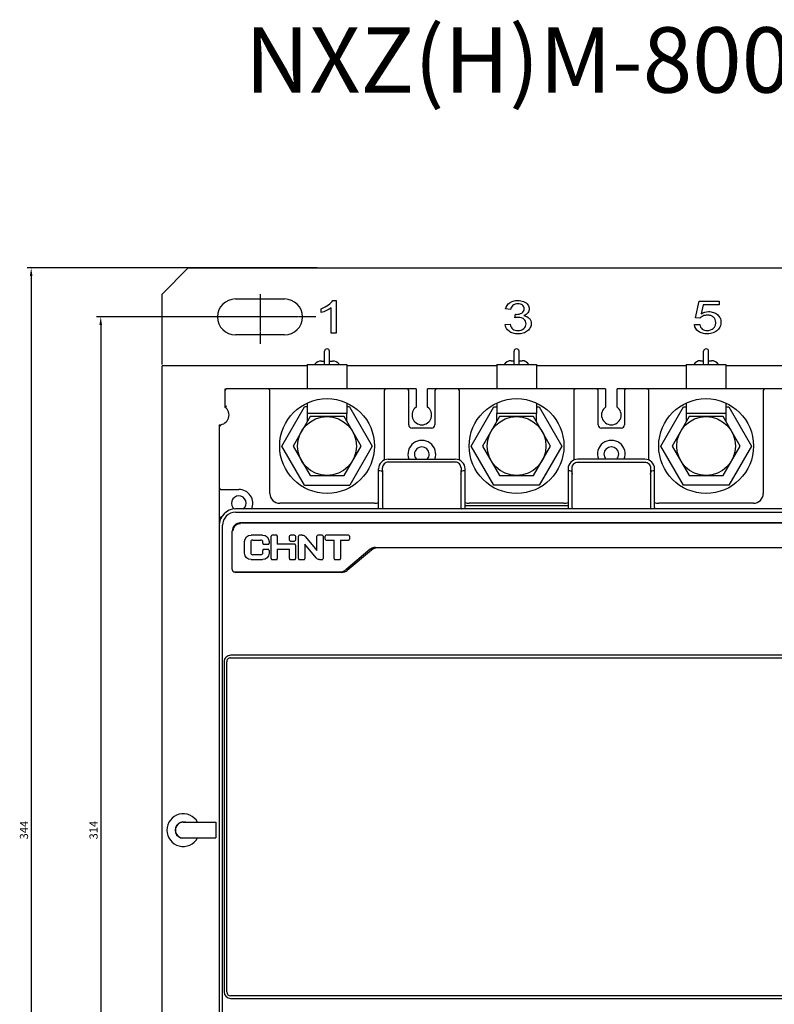
# Model space of a CAD drawing. Units: millimetres. Extents: x 1993 to 3202, y 1077 to 1532.
# Drawn here: x 1993 to 2224, y 1231 to 1532 of the extents above; entities that cross this region are included whole.
import ezdxf

# ---------------------------------------------------------------- set-up
doc = ezdxf.new("R2010")
doc.units = ezdxf.units.MM
doc.linetypes.add('CENTER', pattern=[0.6, 0.375, -0.075, 0.075, -0.075])
for name, color, linetype in [('2ZTD_644_157DXF_CONTINUOUS_LINE', 7, 'Continuous'), ('8ZTD-024-644DXF_CONTINUOUS_LINE', 7, 'Continuous'), ('8ZTD_062_296DXF_CONTINUOUS_LINE', 7, 'Continuous'), ('JIEXIANDUANZDXF_CONTINUOUS_LINE', 7, 'Continuous'), ('M12X35_GB578DXF_CONTINUOUS_LINE', 7, 'Continuous'), ('MANIFOLD_SOLDXF_CONTINUOUS_LINE', 7, 'Continuous'), ('UNNAMED_SOLIDXF_CONTINUOUS_LINE', 7, 'Continuous')]:
    doc.layers.add(name, color=color, linetype=linetype)
doc.dimstyles.new('ISO-25', dxfattribs={"dimtxt": 2.5, "dimasz": 2.5, "dimexe": 1.25, "dimexo": 0.625, "dimtad": 1, "dimtxsty": 'Standard', "dimcen": 2.5, "dimadec": 0, "dimazin": 0, "dimtfac": 1, "dimtmove": 0, "dimatfit": 3, "dimfxl": 0, "dimarcsym": 0})

# ---------------------------------------------------------------- blocks, each defined once
blk = doc.blocks.new('*D14')
at = {"color": 0, "lineweight": -2}
for p, q in [((2058.63, 1441.04), (2016.75, 1441.04)), ((2018, 1438.54), (2018, 1129.54)), ((2049.87, 1127.04), (2016.75, 1127.04))]:
    blk.add_line(p, q, dxfattribs=at)
at = {"color": 0}
for points in [[(2017.58, 1438.54), (2018.41, 1438.54), (2018, 1441.04)], [(2017.58, 1129.54), (2018.41, 1129.54), (2018, 1127.04)]]:
    blk.add_solid(points, dxfattribs=at)
at = {"layer": 'Defpoints', "color": 0}
for p in [(2059.25, 1441.04), (2018, 1127.04), (2050.5, 1127.04)]:
    blk.add_point(p, dxfattribs=at)
at = {"color": 0, "insert": (2016.12, 1284.04), "char_height": 2.5, "attachment_point": 5, "rotation": 90}
blk.add_mtext('314', dxfattribs=at)
blk = doc.blocks.new('*D15')
at = {"color": 0, "lineweight": -2}
for p, q in [((2084.26, 1456.04), (1995.46, 1456.04)), ((1996.71, 1453.54), (1996.71, 1114.54)), ((2075.35, 1112.04), (1995.46, 1112.04))]:
    blk.add_line(p, q, dxfattribs=at)
at = {"color": 0}
for points in [[(1996.29, 1453.54), (1997.12, 1453.54), (1996.71, 1456.04)], [(1996.29, 1114.54), (1997.12, 1114.54), (1996.71, 1112.04)]]:
    blk.add_solid(points, dxfattribs=at)
at = {"layer": 'Defpoints', "color": 0}
for p in [(2084.89, 1456.04), (1996.71, 1112.04), (2075.98, 1112.04)]:
    blk.add_point(p, dxfattribs=at)
at = {"color": 0, "insert": (1994.83, 1284.04), "char_height": 2.5, "attachment_point": 5, "rotation": 90}
blk.add_mtext('344', dxfattribs=at)

msp = doc.modelspace()

# ---------------------------------------------------------------- linework, layer by layer
at = {"color": 1, "linetype": 'CENTER'}
for p, q in [((2066.754, 1448.017), (2066.754, 1432.856)), ((2083.869, 1441.041), (2049.851, 1441.041))]:
    msp.add_line(p, q, dxfattribs=at)
at = {"layer": '2ZTD_644_157DXF_CONTINUOUS_LINE', "color": 7, "linetype": 'Continuous'}
for p, q in [((2085.554, 1427.549), (2086.504, 1427.549)), ((2088.004, 1427.549), (2088.954, 1427.549)), ((2143.554, 1427.649), (2144.504, 1427.649)), ((2146.004, 1427.649), (2146.954, 1427.649)), ((2201.554, 1427.649), (2202.504, 1427.649)), ((2204.004, 1427.649), (2204.954, 1427.649))]:
    msp.add_line(p, q, dxfattribs=at)
for centre, radius, start, end in [((2085.554, 1425.041), 2.508, 90, 143.13834), ((2088.954, 1425.041), 2.508, 36.86166, 90), ((2143.554, 1425.141), 2.508, 90, 145.9952), ((2146.954, 1425.141), 2.508, 34.0048, 90), ((2201.554, 1425.141), 2.508, 90, 145.9952), ((2204.954, 1425.141), 2.508, 34.0048, 90), ((2043.254, 1284.041), 5, 28.72687, 331.27285), ((2043.254, 1284.041), 2.5, 74.36663, 285.63337)]:
    msp.add_arc(centre, radius, start, end, dxfattribs=at)
at = {"layer": '8ZTD-024-644DXF_CONTINUOUS_LINE', "color": 7, "linetype": 'Continuous'}
for p, q in [((2056.054, 1418.728), (2056.054, 1419.041)), ((2056.054, 1419.041), (2056.504, 1419.041)), ((2073.404, 1401.541), (2080.317, 1413.544)), ((2081.171, 1413.544), (2080.317, 1413.544)), ((2094.174, 1413.544), (2093.337, 1413.544)), ((2094.174, 1413.544), (2101.104, 1401.541)), ((2131.404, 1401.541), (2138.332, 1413.541)), ((2138.332, 1413.541), (2139.171, 1413.541)), ((2151.337, 1413.541), (2152.176, 1413.541)), ((2152.176, 1413.541), (2159.104, 1401.541)), ((2189.404, 1401.541), (2196.334, 1413.544)), ((2196.334, 1413.544), (2197.171, 1413.544)), ((2209.337, 1413.544), (2210.174, 1413.544)), ((2210.174, 1413.544), (2217.104, 1401.541)), ((2080.328, 1389.544), (2073.404, 1401.541)), ((2101.104, 1401.541), (2094.18, 1389.544)), ((2138.319, 1389.541), (2131.404, 1401.541)), ((2159.104, 1401.541), (2152.182, 1389.541)), ((2196.328, 1389.544), (2189.404, 1401.541)), ((2217.104, 1401.541), (2210.177, 1389.544)), ((2080.328, 1389.544), (2094.18, 1389.544)), ((2152.182, 1389.541), (2138.319, 1389.541)), ((2210.177, 1389.544), (2196.328, 1389.544))]:
    msp.add_line(p, q, dxfattribs=at)
at = {"layer": '8ZTD_062_296DXF_CONTINUOUS_LINE', "color": 7, "linetype": 'Continuous'}
for p, q in [((2044.754, 1456.041), (2036.754, 1448.041)), ((2044.754, 1456.041), (2688.754, 1456.041)), ((2036.754, 1426.541), (2036.754, 1448.041)), ((2059.254, 1446.541), (2074.254, 1446.541)), ((2089.035, 1446.082), (2090.004, 1446.082)), ((2090.004, 1446.082), (2090.004, 1436.041)), ((2199.969, 1440.768), (2201.154, 1445.905)), ((2201.154, 1445.905), (2207.229, 1445.905)), ((2207.229, 1445.905), (2207.229, 1444.731)), ((2085.504, 1442.385), (2085.504, 1443.572)), ((2088.504, 1436.041), (2088.504, 1443.864)), ((2143.404, 1443.27), (2141.904, 1443.49)), ((2202.354, 1444.731), (2201.694, 1442.042)), ((2207.229, 1444.731), (2202.354, 1444.731)), ((2144.713, 1440.774), (2144.879, 1441.852)), ((2201.379, 1440.618), (2199.969, 1440.768)), ((2141.754, 1438.681), (2143.254, 1438.845)), ((2199.692, 1438.716), (2201.295, 1438.716)), ((2074.254, 1435.541), (2059.254, 1435.541)), ((2090.004, 1436.041), (2088.504, 1436.041)), ((2036.754, 1120.041), (2036.754, 1426.041)), ((2081.171, 1426.041), (2036.754, 1426.041)), ((2139.171, 1426.041), (2093.337, 1426.041)), ((2197.171, 1426.041), (2151.337, 1426.041)), ((2255.171, 1426.041), (2209.337, 1426.041))]:
    msp.add_line(p, q, dxfattribs=at)
for centre, start, end in [((2059.254, 1441.041), 90, 270), ((2074.254, 1441.041), 270, 90)]:
    msp.add_arc(centre, 5.5, start, end, dxfattribs=at)
for points in [[(2087.704, 1444.744), (2088.329, 1445.204), (2088.776, 1445.65), (2089.035, 1446.082)], [(2085.504, 1443.572), (2086.341, 1443.895), (2087.076, 1444.286), (2087.704, 1444.744)], [(2087.082, 1443.02), (2086.494, 1442.736), (2085.969, 1442.526), (2085.504, 1442.385)], [(2088.504, 1443.864), (2088.141, 1443.583), (2087.669, 1443.301), (2087.082, 1443.02)], [(2147.422, 1445.731), (2147.982, 1445.496), (2148.41, 1445.176), (2148.71, 1444.772)], [(2144.879, 1441.853), (2144.979, 1441.843), (2145.06, 1441.838), (2145.122, 1441.838)], [(2145.122, 1441.838), (2145.76, 1441.838), (2146.335, 1441.976), (2146.847, 1442.247)], [(2148.729, 1442.303), (2148.447, 1441.948), (2148.026, 1441.666), (2147.472, 1441.457)], [(2202.294, 1441.316), (2201.907, 1441.137), (2201.601, 1440.904), (2201.379, 1440.618)], [(2142.966, 1436.647), (2142.26, 1437.172), (2141.854, 1437.85), (2141.754, 1438.681)], [(2143.254, 1438.845), (2143.426, 1438.149), (2143.719, 1437.647), (2144.135, 1437.341)], [(2201.29, 1438.714), (2201.411, 1438.113), (2201.679, 1437.661), (2202.091, 1437.353)]]:
    msp.add_open_spline(points, degree=3, dxfattribs=at)
for points, knots in [([(2141.904, 1443.49), (2142.088, 1444.312), (2142.738, 1445.283), (2144.202, 1445.97), (2145.753, 1446.162), (2146.86, 1445.964), (2147.422, 1445.731)], [0, 0, 0, 0, 0.3713942, 0.5570913, 0.7427885, 1, 1, 1, 1]), ([(2144.398, 1444.785), (2144.312, 1444.737), (2143.831, 1444.413), (2143.516, 1443.872), (2143.404, 1443.27)], [0, 0, 0, 0, 0.1692642, 1, 1, 1, 1]), ([(2146.847, 1442.247), (2147.102, 1442.384), (2147.484, 1442.723), (2147.667, 1443.452), (2147.523, 1444.15), (2147.088, 1444.655), (2146.446, 1445.001), (2145.615, 1445.107), (2144.894, 1445.012), (2144.525, 1444.857), (2144.398, 1444.785)], [0, 0, 0, 0, 0.1555306, 0.3110612, 0.4343648, 0.5576683, 0.6809719, 0.8042754, 0.9269231, 1, 1, 1, 1]), ([(2148.71, 1444.772), (2149.007, 1444.368), (2149.298, 1443.498), (2149.013, 1442.656), (2148.729, 1442.303)], [0, 0, 0, 0, 0.5129683, 1, 1, 1, 1]), ([(2144.135, 1437.341), (2144.341, 1437.187), (2144.792, 1436.957), (2146.037, 1436.789), (2147.627, 1437.312), (2148.284, 1438.671), (2148.053, 1439.767), (2147.642, 1440.265), (2147.317, 1440.489), (2147.222, 1440.545)], [0, 0, 0, 0, 0.1069838, 0.2139675, 0.4660235, 0.716468, 0.8357272, 0.9549865, 1, 1, 1, 1]), ([(2147.222, 1440.545), (2147.067, 1440.638), (2146.627, 1440.839), (2145.888, 1440.957), (2145.135, 1440.866), (2144.713, 1440.774)], [0, 0, 0, 0, 0.2548981, 0.6643353, 1, 1, 1, 1]), ([(2147.472, 1441.457), (2148.194, 1441.321), (2149.045, 1440.88), (2149.655, 1439.914), (2149.823, 1438.888), (2149.561, 1437.741), (2148.977, 1437.078), (2148.588, 1436.775)], [0, 0, 0, 0, 0.2978723, 0.4468085, 0.5957447, 0.7978723, 1, 1, 1, 1]), ([(2201.694, 1442.042), (2202.429, 1442.462), (2203.753, 1442.798), (2205.529, 1442.517), (2206.337, 1442.065), (2206.704, 1441.764)], [0, 0, 0, 0, 0.4307179, 0.7153589, 1, 1, 1, 1]), ([(2202.091, 1437.353), (2202.304, 1437.196), (2202.765, 1436.96), (2204.039, 1436.782), (2205.311, 1437.241), (2206.089, 1438.282), (2206.269, 1439.304), (2206.094, 1440.306), (2205.632, 1440.897), (2205.256, 1441.159), (2205.122, 1441.234)], [0, 0, 0, 0, 0.1037574, 0.2075148, 0.4571809, 0.582014, 0.7068471, 0.824769, 0.942691, 1, 1, 1, 1]), ([(2205.122, 1441.234), (2204.979, 1441.314), (2204.524, 1441.512), (2203.515, 1441.653), (2202.682, 1441.498), (2202.294, 1441.316)], [0, 0, 0, 0, 0.1868811, 0.5482673, 1, 1, 1, 1]), ([(2206.704, 1441.764), (2207.069, 1441.462), (2207.62, 1440.782), (2207.89, 1439.458), (2207.641, 1438.124), (2207.157, 1437.415), (2206.835, 1437.085)], [0, 0, 0, 0, 0.2561983, 0.5123967, 0.7561983, 1, 1, 1, 1]), ([(2206.835, 1437.085), (2206.444, 1436.679), (2205.747, 1436.224), (2204.613, 1435.92), (2203.688, 1435.849), (2202.816, 1435.902), (2201.866, 1436.091), (2200.429, 1436.783), (2199.795, 1437.834), (2199.699, 1438.698), (2199.698, 1438.716)], [0, 0, 0, 0, 0.1878018, 0.2817028, 0.3756037, 0.4528063, 0.5300089, 0.6844141, 0.9932245, 1, 1, 1, 1]), ([(2148.588, 1436.775), (2148.199, 1436.471), (2147.332, 1436.016), (2145.693, 1435.794), (2144.108, 1435.994), (2143.321, 1436.386), (2142.966, 1436.647)], [0, 0, 0, 0, 0.2627939, 0.5255878, 0.7627939, 1, 1, 1, 1])]:
    msp.add_open_spline(points, degree=3, knots=knots, dxfattribs=at)
at = {"layer": 'JIEXIANDUANZDXF_CONTINUOUS_LINE', "color": 7, "linetype": 'Continuous'}
for p, q in [((2086.504, 1426.541), (2086.504, 1430.541)), ((2088.004, 1426.541), (2088.004, 1430.541)), ((2144.504, 1426.541), (2144.504, 1430.541)), ((2146.004, 1426.541), (2146.004, 1430.541)), ((2202.504, 1426.541), (2202.504, 1430.541)), ((2204.004, 1426.541), (2204.004, 1430.541)), ((2081.171, 1426.541), (2081.171, 1419.041)), ((2081.171, 1426.541), (2093.337, 1426.541)), ((2093.337, 1426.541), (2093.337, 1419.041)), ((2139.171, 1426.541), (2139.171, 1419.041)), ((2139.171, 1426.541), (2151.337, 1426.541)), ((2151.337, 1426.541), (2151.337, 1419.041)), ((2197.171, 1426.541), (2197.171, 1419.041)), ((2197.171, 1426.541), (2209.337, 1426.541)), ((2209.337, 1426.541), (2209.337, 1419.041)), ((2081.171, 1414.674), (2081.171, 1411.541)), ((2093.337, 1414.682), (2093.337, 1411.541)), ((2139.171, 1414.674), (2139.171, 1411.541)), ((2151.337, 1414.682), (2151.337, 1411.541)), ((2197.171, 1414.674), (2197.171, 1411.541)), ((2209.337, 1414.682), (2209.337, 1411.541)), ((2093.336, 1411.541), (2081.171, 1411.541)), ((2081.254, 1409.149), (2081.254, 1411.541)), ((2093.254, 1411.541), (2093.254, 1409.149)), ((2151.336, 1411.541), (2139.171, 1411.541)), ((2139.254, 1409.149), (2139.254, 1411.541)), ((2151.254, 1411.541), (2151.254, 1409.149)), ((2209.336, 1411.541), (2197.171, 1411.541)), ((2197.254, 1409.149), (2197.254, 1411.541)), ((2209.254, 1411.541), (2209.254, 1409.149))]:
    msp.add_line(p, q, dxfattribs=at)
for centre in [(2087.254, 1430.541), (2145.254, 1430.541), (2203.254, 1430.541)]:
    msp.add_arc(centre, 0.75, 0, 180, dxfattribs=at)
at = {"layer": 'M12X35_GB578DXF_CONTINUOUS_LINE', "color": 7, "linetype": 'Continuous'}
for p, q in [((2082.058, 1410.541), (2076.861, 1401.541)), ((2092.45, 1410.541), (2082.058, 1410.541)), ((2097.646, 1401.541), (2092.45, 1410.541)), ((2140.058, 1410.541), (2134.861, 1401.541)), ((2150.45, 1410.541), (2140.058, 1410.541)), ((2155.646, 1401.541), (2150.45, 1410.541)), ((2198.058, 1410.541), (2192.861, 1401.541)), ((2208.45, 1410.541), (2198.058, 1410.541)), ((2213.646, 1401.541), (2208.45, 1410.541)), ((2076.861, 1401.541), (2082.058, 1392.541)), ((2092.45, 1392.541), (2097.646, 1401.541)), ((2134.861, 1401.541), (2140.058, 1392.541)), ((2150.45, 1392.541), (2155.646, 1401.541)), ((2192.861, 1401.541), (2198.058, 1392.541)), ((2208.45, 1392.541), (2213.646, 1401.541)), ((2082.058, 1392.541), (2092.45, 1392.541)), ((2140.058, 1392.541), (2150.45, 1392.541)), ((2198.058, 1392.541), (2208.45, 1392.541))]:
    msp.add_line(p, q, dxfattribs=at)
for centre in [(2087.254, 1401.541), (2145.254, 1401.541), (2203.254, 1401.541)]:
    msp.add_circle(centre, 9, dxfattribs=at)
at = {"layer": 'MANIFOLD_SOLDXF_CONTINUOUS_LINE', "color": 7, "linetype": 'Continuous'}
for p, q in [((2106.004, 1397.541), (2126.504, 1397.541)), ((2126.504, 1396.64), (2106.004, 1396.64)), ((2184.504, 1397.541), (2164.004, 1397.541)), ((2164.004, 1396.64), (2184.504, 1396.64)), ((2103.004, 1382.791), (2103.004, 1394.541)), ((2104.307, 1382.699), (2104.307, 1392.921)), ((2128.201, 1392.921), (2128.201, 1382.699)), ((2129.504, 1382.291), (2129.504, 1394.541)), ((2161.004, 1394.541), (2161.004, 1382.291)), ((2162.307, 1382.699), (2162.307, 1392.921)), ((2186.201, 1392.921), (2186.201, 1382.699)), ((2187.504, 1382.791), (2187.504, 1394.541)), ((2161.004, 1383.291), (2129.504, 1383.291)), ((2616.254, 1382.291), (2059.254, 1382.291)), ((2059.254, 1381.291), (2616.254, 1381.291)), ((2054.254, 1377.291), (2054.254, 1192.791)), ((2055.254, 1192.791), (2055.254, 1377.291)), ((2330.754, 1378.041), (2060.754, 1378.041)), ((2061.054, 1378.091), (2331.054, 1378.091)), ((2058.254, 1363.741), (2058.254, 1375.541)), ((2067.512, 1374.291), (2063.996, 1374.291)), ((2070.161, 1367.1), (2070.161, 1373.982)), ((2071.726, 1374.291), (2070.47, 1374.291)), ((2072.036, 1373.982), (2072.036, 1371.478)), ((2075.748, 1372.725), (2075.748, 1373.982)), ((2077.314, 1374.291), (2076.057, 1374.291)), ((2077.623, 1373.982), (2077.623, 1372.725)), ((2078.561, 1367.1), (2078.561, 1373.982)), ((2079.617, 1374.291), (2078.87, 1374.291)), ((2080.705, 1373.774), (2084.148, 1369.585)), ((2084.148, 1369.585), (2084.148, 1373.982)), ((2085.714, 1374.291), (2084.458, 1374.291)), ((2086.023, 1373.982), (2086.023, 1367.1)), ((2086.68, 1373.1), (2086.68, 1373.982)), ((2093.833, 1374.291), (2086.989, 1374.291)), ((2094.143, 1373.982), (2094.143, 1373.1)), ((2062.004, 1368.726), (2062.004, 1372.356)), ((2063.879, 1372.161), (2063.879, 1368.921)), ((2064.509, 1372.791), (2066.999, 1372.791)), ((2067.629, 1371.788), (2067.629, 1372.161)), ((2067.938, 1371.478), (2069.195, 1371.478)), ((2069.504, 1372.356), (2069.504, 1371.788)), ((2077.398, 1371.478), (2072.036, 1371.478)), ((2076.057, 1372.416), (2077.314, 1372.416)), ((2077.623, 1371.253), (2077.623, 1367.1)), ((2080.436, 1371.497), (2080.436, 1367.1)), ((2083.88, 1367.308), (2080.436, 1371.497)), ((2086.989, 1372.791), (2089.474, 1372.791)), ((2089.474, 1367.1), (2089.474, 1372.791)), ((2091.349, 1372.791), (2091.349, 1367.1)), ((2091.349, 1372.791), (2093.833, 1372.791)), ((2066.999, 1368.291), (2064.509, 1368.291)), ((2067.629, 1368.921), (2067.629, 1369.631)), ((2069.195, 1369.941), (2067.938, 1369.941)), ((2069.504, 1369.631), (2069.504, 1368.726)), ((2072.036, 1369.978), (2072.036, 1367.1)), ((2072.036, 1369.978), (2075.748, 1369.978)), ((2075.748, 1367.1), (2075.748, 1369.978)), ((2100.495, 1369.956), (2092.951, 1363.626)), ((2100.816, 1369.689), (2093.439, 1363.499)), ((2102.102, 1370.541), (2332.554, 1370.541)), ((2332.854, 1370.391), (2102.744, 1370.391)), ((2132.504, 1370.541), (2132.504, 1370.391)), ((2132.804, 1370.391), (2132.804, 1370.541)), ((2136.754, 1370.391), (2136.754, 1370.541)), ((2137.304, 1370.541), (2137.304, 1370.391)), ((2137.604, 1370.391), (2137.604, 1370.541)), ((2197.504, 1370.541), (2197.504, 1370.391)), ((2197.804, 1370.391), (2197.804, 1370.541)), ((2201.754, 1370.391), (2201.754, 1370.541)), ((2202.304, 1370.541), (2202.304, 1370.391)), ((2202.604, 1370.391), (2202.604, 1370.541)), ((2063.996, 1366.791), (2067.512, 1366.791)), ((2070.47, 1366.791), (2071.726, 1366.791)), ((2076.057, 1366.791), (2077.314, 1366.791)), ((2078.87, 1366.791), (2080.126, 1366.791)), ((2084.968, 1366.791), (2085.714, 1366.791)), ((2089.783, 1366.791), (2091.039, 1366.791)), ((2058.954, 1363.041), (2091.344, 1363.041)), ((2091.768, 1362.891), (2059.254, 1362.891)), ((2060.504, 1363.041), (2060.504, 1362.891)), ((2060.804, 1362.891), (2060.804, 1363.041)), ((2064.754, 1363.041), (2064.754, 1362.891)), ((2065.304, 1363.041), (2065.304, 1362.891)), ((2065.604, 1362.891), (2065.604, 1363.041)), ((2085.504, 1363.041), (2085.504, 1362.891)), ((2085.804, 1362.891), (2085.804, 1363.041)), ((2089.754, 1363.041), (2089.754, 1362.891)), ((2090.304, 1363.041), (2090.304, 1362.891)), ((2090.604, 1362.891), (2090.604, 1363.041)), ((2091.344, 1363.041), (2091.883, 1363.1)), ((2091.883, 1363.1), (2092.495, 1363.322)), ((2415.754, 1337.545), (2057.754, 1337.545)), ((2055.754, 1335.545), (2055.754, 1234.541)), ((2056.545, 1234.541), (2056.545, 1335.545)), ((2057.754, 1336.754), (2415.754, 1336.754)), ((2043.254, 1286.441), (2053.254, 1286.441)), ((2053.254, 1286.441), (2053.254, 1281.641)), ((2043.254, 1281.641), (2053.254, 1281.641)), ((2296.954, 1233.332), (2057.754, 1233.332)), ((2057.754, 1232.541), (2297.745, 1232.541))]:
    msp.add_line(p, q, dxfattribs=at)
for centre, radius, start, end in [((2106.004, 1394.541), 3, 90, 180), ((1584.933, 1376.577), 519.631, 1.80244, 2.01601), ((2126.504, 1394.541), 3, 0, 90), ((2649.978, 1376.697), 522.03, 178.00548, 178.21905), ((2164.004, 1394.541), 3, 90, 180), ((1642.648, 1376.567), 519.916, 1.80248, 2.01606), ((2184.504, 1394.541), 3, 0, 90), ((2708.206, 1376.74), 522.256, 178.01095, 178.22452), ((2102.504, 1382.791), 0.5, 297.41196, 0), ((2188.004, 1382.791), 0.5, 180, 242.58136), ((2059.254, 1377.291), 5, 90, 180), ((2059.254, 1377.291), 4, 90, 180), ((2060.754, 1375.541), 2.5, 90, 180.00001), ((2060.814, 1375.604), 2.272, 125.92812, 143.78005), ((2061.054, 1375.491), 2.6, 90, 112.68384), ((2070.47, 1373.982), 0.309, 90.00817, 179.99186), ((2071.726, 1373.982), 0.309, 0.00515, 90.02638), ((2078.87, 1373.982), 0.309, 90.00559, 179.99441), ((2084.458, 1373.982), 0.309, 90.00489, 179.96359), ((2085.714, 1373.982), 0.309, 0.00637, 89.99362), ((2086.989, 1373.981), 0.31, 90.00674, 179.9302), ((2093.833, 1373.982), 0.309, 0.00603, 89.96243), ((2067.939, 1371.788), 0.309, 180.0049, 269.96358), ((2069.195, 1371.788), 0.31, 270.00634, 359.96217), ((2077.398, 1371.253), 0.225, 0.00701, 89.94981), ((2086.989, 1373.1), 0.31, 180.00745, 269.99256), ((2067.938, 1369.631), 0.309, 90.00751, 180.02398), ((2069.195, 1369.631), 0.309, 0.00945, 90.02207), ((2104.7, 1364.937), 6.548, 129.14089, 129.96204), ((2102.088, 1368.059), 2.477, 128.24, 130.01996), ((2102.073, 1368.058), 2.469, 127.96872, 129.73909), ((2102.088, 1368.038), 2.494, 124.52727, 127.95944), ((2102.097, 1368.047), 2.492, 124.78952, 128.23745), ((2104.706, 1364.931), 6.556, 126.93319, 129.13976), ((2102.094, 1368.049), 2.489, 122.04735, 124.75999), ((2102.114, 1367.992), 2.546, 121.75428, 124.4172), ((2102.131, 1367.989), 2.56, 116.79534, 122.0372), ((2102.744, 1367.391), 3, 90, 130), ((2102.192, 1367.864), 2.698, 109.69799, 116.75934), ((2102.145, 1367.869), 2.672, 95.18331, 105.09321), ((2102.131, 1368.01), 2.531, 93.67784, 95.15449), ((2102.15, 1367.717), 2.825, 92.34102, 93.68035), ((2102.163, 1367.422), 3.12, 91.11575, 92.34297), ((2070.47, 1367.1), 0.309, 180.00774, 269.96072), ((2071.726, 1367.1), 0.309, 270.00523, 359.99476), ((2076.057, 1367.1), 0.309, 180.00608, 270.02543), ((2077.314, 1367.1), 0.309, 270.00593, 0.02558), ((2078.87, 1367.1), 0.309, 180.00618, 269.96231), ((2080.126, 1367.1), 0.31, 270.00582, 359.96267), ((2085.714, 1367.1), 0.309, 270.00722, 0.0243), ((2089.783, 1367.1), 0.309, 180.00659, 269.9303), ((2091.039, 1367.1), 0.31, 270.00839, 359.96013), ((2058.954, 1363.741), 0.7, 180.0001, 270), ((2059.254, 1363.691), 0.8, 231.76455, 270), ((2091.768, 1365.491), 2.6, 270, 310), ((2091.344, 1365.541), 2.5, 297.42301, 309.99999), ((2057.754, 1335.545), 2, 89.99801, 135.29626), ((2057.753, 1335.545), 2, 135.28824, 180.00219), ((2043.254, 1284.041), 2.4, 90, 270), ((2057.754, 1234.541), 2, 180, 270), ((2057.754, 1234.541), 1.209, 180, 270)]:
    msp.add_arc(centre, radius, start, end, dxfattribs=at)
for points, knots in [([(2106.004, 1396.64), (2105.547, 1396.652), (2104.612, 1396.241), (2104.227, 1395.304), (2104.242, 1394.857)], [0, 0, 0, 0, 0.5051095, 1, 1, 1, 1]), ([(2128.265, 1394.865), (2128.28, 1395.311), (2127.89, 1396.244), (2126.959, 1396.652), (2126.504, 1396.64)], [0, 0, 0, 0, 0.4948383, 1, 1, 1, 1]), ([(2162.242, 1394.858), (2162.227, 1395.305), (2162.613, 1396.242), (2163.547, 1396.652), (2164.004, 1396.64)], [0, 0, 0, 0, 0.4949362, 1, 1, 1, 1]), ([(2184.504, 1396.64), (2184.959, 1396.652), (2185.889, 1396.244), (2186.28, 1395.312), (2186.264, 1394.866)], [0, 0, 0, 0, 0.505088, 1, 1, 1, 1]), ([(2103.788, 1394.011), (2103.869, 1393.969), (2104.057, 1393.799), (2104.219, 1393.406), (2104.282, 1393.088), (2104.307, 1392.921)], [0, 0, 0, 0, 0.2187671, 0.59113, 1, 1, 1, 1]), ([(2128.201, 1392.921), (2128.255, 1393.283), (2128.395, 1394.112), (2129.204, 1394.101), (2129.504, 1394.072)], [0, 0, 0, 0, 0.5487731, 1, 1, 1, 1]), ([(2161.788, 1394.011), (2161.869, 1393.969), (2162.058, 1393.799), (2162.219, 1393.406), (2162.282, 1393.088), (2162.307, 1392.921)], [0, 0, 0, 0, 0.2187671, 0.59113, 1, 1, 1, 1]), ([(2186.201, 1392.921), (2186.255, 1393.283), (2186.395, 1394.112), (2187.204, 1394.101), (2187.504, 1394.072)], [0, 0, 0, 0, 0.5487731, 1, 1, 1, 1]), ([(2104.306, 1382.662), (2104.306, 1382.567), (2104.267, 1382.428), (2104.153, 1382.291), (2104.1, 1382.291)], [0, 0, 0, 0, 0.639369, 1, 1, 1, 1]), ([(2128.203, 1382.699), (2128.203, 1382.597), (2128.228, 1382.444), (2128.35, 1382.291), (2128.408, 1382.291)], [0, 0, 0, 0, 0.6407568, 1, 1, 1, 1]), ([(2162.306, 1382.662), (2162.306, 1382.567), (2162.267, 1382.428), (2162.153, 1382.291), (2162.1, 1382.291)], [0, 0, 0, 0, 0.639369, 1, 1, 1, 1]), ([(2186.202, 1382.699), (2186.202, 1382.597), (2186.229, 1382.444), (2186.35, 1382.291), (2186.408, 1382.291)], [0, 0, 0, 0, 0.6409849, 1, 1, 1, 1]), ([(2057.754, 1336.754), (2057.446, 1336.762), (2056.81, 1336.488), (2056.537, 1335.853), (2056.545, 1335.545)], [0, 0, 0, 0, 0.4999892, 1, 1, 1, 1])]:
    msp.add_open_spline(points, degree=3, knots=knots, dxfattribs=at)
for points in [[(2103.004, 1394.072), (2103.265, 1394.097), (2103.557, 1394.134), (2103.788, 1394.011)], [(2161.004, 1394.072), (2161.265, 1394.097), (2161.557, 1394.134), (2161.788, 1394.011)], [(2058.667, 1376.334), (2058.738, 1376.553), (2058.846, 1376.761), (2058.981, 1376.947)], [(2059.481, 1377.444), (2059.666, 1377.578), (2059.874, 1377.684), (2060.091, 1377.754)], [(2060.091, 1377.754), (2060.304, 1377.821), (2060.53, 1377.855), (2060.754, 1377.853)], [(2058.554, 1375.619), (2058.558, 1375.86), (2058.593, 1376.105), (2058.667, 1376.334)], [(2062.004, 1372.356), (2062.004, 1373.42), (2062.901, 1374.291), (2063.996, 1374.291)], [(2067.512, 1374.291), (2068.608, 1374.291), (2069.504, 1373.42), (2069.504, 1372.356)], [(2075.748, 1373.982), (2075.748, 1374.152), (2075.887, 1374.291), (2076.057, 1374.291)], [(2077.314, 1374.291), (2077.484, 1374.291), (2077.623, 1374.152), (2077.623, 1373.982)], [(2079.617, 1374.291), (2080.055, 1374.291), (2080.446, 1374.088), (2080.705, 1373.774)], [(2064.509, 1372.791), (2064.163, 1372.791), (2063.879, 1372.507), (2063.879, 1372.161)], [(2067.629, 1372.161), (2067.629, 1372.507), (2067.346, 1372.791), (2066.999, 1372.791)], [(2076.057, 1372.416), (2075.887, 1372.416), (2075.748, 1372.555), (2075.748, 1372.725)], [(2077.623, 1372.725), (2077.623, 1372.555), (2077.484, 1372.416), (2077.314, 1372.416)], [(2093.833, 1372.791), (2094.004, 1372.791), (2094.143, 1372.93), (2094.143, 1373.1)], [(2063.996, 1366.791), (2062.9, 1366.791), (2062.004, 1367.662), (2062.004, 1368.726)], [(2063.879, 1368.921), (2063.879, 1368.574), (2064.163, 1368.291), (2064.509, 1368.291)], [(2066.999, 1368.291), (2067.346, 1368.291), (2067.629, 1368.574), (2067.629, 1368.921)], [(2069.504, 1368.726), (2069.504, 1367.662), (2068.608, 1366.791), (2067.512, 1366.791)], [(2101.45, 1370.449), (2101.213, 1370.385), (2100.983, 1370.286), (2100.774, 1370.157)], [(2101.856, 1370.538), (2101.661, 1370.518), (2101.467, 1370.471), (2101.283, 1370.405)], [(2102.107, 1370.554), (2102.023, 1370.55), (2101.94, 1370.547), (2101.856, 1370.538)], [(2084.968, 1366.791), (2084.53, 1366.791), (2084.138, 1366.993), (2083.88, 1367.308)]]:
    msp.add_open_spline(points, degree=3, dxfattribs=at)
at = {"layer": 'UNNAMED_SOLIDXF_CONTINUOUS_LINE', "color": 7, "linetype": 'Continuous'}
for p, q in [((2114.504, 1419.041), (2056.504, 1419.041)), ((2114.504, 1419.041), (2114.504, 1413.478)), ((2118.004, 1413.478), (2118.004, 1419.041)), ((2172.504, 1419.041), (2118.004, 1419.041)), ((2172.504, 1419.041), (2172.504, 1413.478)), ((2176.004, 1413.478), (2176.004, 1419.041)), ((2230.504, 1419.041), (2176.004, 1419.041)), ((2056.004, 1418.541), (2056.004, 1413.478)), ((2069.754, 1387.041), (2069.754, 1418.541)), ((2104.754, 1418.541), (2104.754, 1397.244)), ((2112.254, 1408.041), (2112.254, 1418.541)), ((2120.254, 1418.541), (2120.254, 1408.041)), ((2127.754, 1397.244), (2127.754, 1418.541)), ((2162.754, 1418.541), (2162.754, 1397.239)), ((2170.254, 1408.041), (2170.254, 1418.541)), ((2178.254, 1418.541), (2178.254, 1408.041)), ((2185.754, 1397.242), (2185.754, 1418.541)), ((2220.754, 1418.541), (2220.754, 1387.041)), ((2054.254, 1408.041), (2054.254, 1377.291)), ((2119.254, 1407.041), (2113.254, 1407.041)), ((2177.254, 1407.041), (2171.254, 1407.041)), ((2054.754, 1388.291), (2060.254, 1388.291)), ((2101.754, 1384.041), (2072.754, 1384.041)), ((2159.754, 1384.041), (2130.754, 1384.041)), ((2217.754, 1384.041), (2188.754, 1384.041)), ((2054.985, 1379.791), (2054.754, 1379.791))]:
    msp.add_line(p, q, dxfattribs=at)
for centre in [(2087.254, 1401.541), (2145.254, 1401.541), (2203.254, 1401.541)]:
    msp.add_circle(centre, 14.5, dxfattribs=at)
for centre, radius, start, end in [((2056.504, 1418.541), 0.5, 90, 180), ((2069.254, 1418.541), 0.5, 0, 90), ((2105.254, 1418.541), 0.5, 90, 180), ((2111.754, 1418.541), 0.5, 0, 90), ((2120.754, 1418.541), 0.5, 90, 180), ((2127.254, 1418.541), 0.5, 0, 90), ((2163.254, 1418.541), 0.5, 90, 180), ((2169.754, 1418.541), 0.5, 0, 90), ((2178.754, 1418.541), 0.5, 90, 180), ((2185.254, 1418.541), 0.5, 0, 90), ((2221.254, 1418.541), 0.5, 90, 180), ((2054.254, 1411.041), 3, 270, 54.31467), ((2062.839, 1400.119), 15.005, 114.9733, 117.09822), ((2116.254, 1411.041), 3, 125.68533, 54.31467), ((2174.254, 1411.041), 3, 125.68533, 54.31467), ((2061.104, 1414.919), 9.707, 225.11872, 229.14613), ((2113.254, 1408.041), 1, 180, 270), ((2119.254, 1408.041), 1, 270, 0), ((2171.254, 1408.041), 1, 180, 270), ((2177.254, 1408.041), 1, 270, 0), ((2116.254, 1399.041), 4.25, 339.18885, 200.80412), ((2116.254, 1399.041), 2.25, 317.89712, 222.06175), ((2174.254, 1399.041), 4.25, 339.18885, 200.80412), ((2174.254, 1399.041), 2.25, 317.89712, 222.06175), ((2054.754, 1388.791), 0.5, 180, 270), ((2060.254, 1384.041), 2.25, 307.9179, 234.06584), ((2060.254, 1384.041), 4.25, 335.3656, 90), ((2072.754, 1387.041), 3, 180, 270), ((2217.754, 1387.041), 3, 270, 0), ((2101.754, 1387.041), 3, 270, 294.95054), ((2130.754, 1387.041), 3, 245.04909, 270), ((2159.754, 1387.041), 3, 270, 294.95091), ((2188.754, 1387.041), 3, 245.04946, 270), ((2054.754, 1379.291), 0.5, 90, 180)]:
    msp.add_arc(centre, radius, start, end, dxfattribs=at)

# ---------------------------------------------------------------- texts
at = {"insert": (2062.111, 1529.663), "char_height": 20, "attachment_point": 1}
msp.add_mtext_dynamic_manual_height_columns('NXZ(H)M-800S/H/4A/B', width=170.97234, gutter_width=12.5, heights=[0], dxfattribs=at)

# ---------------------------------------------------------------- dimensions: what is measured, and where the dimension line sits
at = {"color": 1}
for base, p1, p2, picture, middle in [((1996.708, 1112.041), (2084.885, 1456.041), (2075.978, 1112.041), '*D15', (1994.833, 1284.041)), ((2017.996, 1127.041), (2059.254, 1441.041), (2050.496, 1127.041), '*D14', (2016.121, 1284.041))]:
    dim = msp.add_linear_dim(base=base, p1=p1, p2=p2, angle=90, dimstyle='ISO-25', dxfattribs=at)
    dim.commit()
    dim.dimension.update_dxf_attribs({"geometry": picture, "text_midpoint": middle})

doc.saveas('drawing.dxf')
